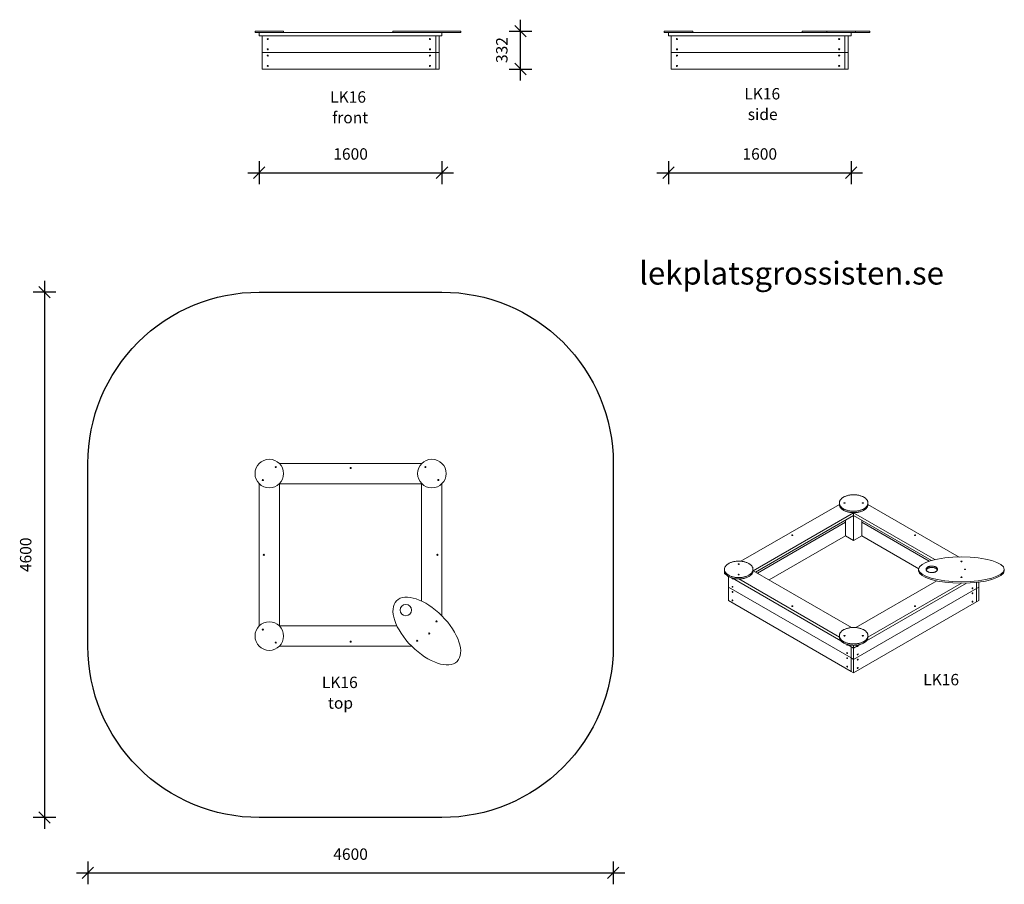
# Model space of a CAD drawing. Units: millimetres. Extents: x 7981 to 16601, y 5792 to 13362.
import ezdxf

# ---------------------------------------------------------------- set-up
doc = ezdxf.new("R2010")
doc.units = ezdxf.units.MM
doc.header["$PDSIZE"] = -1
doc.layers.get('0').update_dxf_attribs({"color": 1})
for name, color, linetype in [('AXONOMETRIC', 7, 'Continuous'), ('SAFETY_AREA', 3, 'Continuous'), ('TIPTAP', 6, 'Continuous'), ('TIPTAP_A1', 4, 'Continuous'), ('TIPTAP_A2', 4, 'Continuous'), ('TIPTAP_DIM', 9, 'Continuous'), ('TIPTAP_TXT', 4, 'Continuous')]:
    doc.layers.add(name, color=color, linetype=linetype)
doc.styles.get("Standard").update_dxf_attribs({"font": 'arial.ttf'})
doc.styles.add('style1', font='arial.ttf', dxfattribs={"height": 100})
doc.dimstyles.new('000000002E6C9198', dxfattribs={"dimscale": 100, "dimtxt": 1, "dimasz": 1, "dimexe": 1, "dimexo": 1, "dimgap": 1, "dimtad": 1, "dimdec": 0, "dimtxsty": 'Standard', "dimblk": 'OBLIQUE', "dimcen": 2.5, "dimdle": 1, "dimadec": 0, "dimazin": 0, "dimtfac": 1, "dimtdec": 0, "dimtmove": 0, "dimatfit": 3, "dimldrblk": 'OBLIQUE', "dimfxl": 0, "dimarcsym": 0})

# ---------------------------------------------------------------- blocks, each defined once
blk = doc.blocks.new('LK16_top')
at = {"layer": 'SAFETY_AREA', "linetype": 'Continuous'}
blk.add_lwpolyline([(2299.6, 800), (2299.6, -800, -0.414214), (799.6, -2300), (-800, -2300, -0.414214), (-2300, -800), (-2300, 800, -0.414214), (-800, 2300), (799.6, 2300, -0.414214)], format="xyb", close=True, dxfattribs=at)
at = {"layer": 'TIPTAP', "linetype": 'Continuous', "lineweight": 15}
for p, q in [((623.2, 800), (-623.2, 800)), ((-800, 623.2), (-800, -623.2)), ((-622, 622), (-623.2, 623.2)), ((-622, -622), (-622, 622)), ((-622, 622), (622, 622)), ((623.2, 623.2), (622, 622)), ((622, 622), (622, -405.8)), ((800, -534.8), (800, 623.2)), ((-622, -622), (-623.2, -623.2)), ((405.8, -622), (-622, -622)), ((687, -687), (690.2, -690.2)), ((-623.2, -800), (534.8, -800))]:
    blk.add_line(p, q, dxfattribs=at)
for centre, radius in [((-711.6, 711.6), 125), ((711.6, 711.6), 125), ((-655, 768.2), 4.7), ((-655, 768.2), 2.25), ((0, 760), 5.2), ((0, 760), 2.75), ((655, 768.2), 4.7), ((655, 768.2), 2.25), ((-768.2, 655), 4.7), ((-768.2, 655), 2.25), ((768.2, 655), 4.7), ((768.2, 655), 2.25), ((-760, 0), 5.2), ((-760, 0), 2.75), ((760, 0), 5.2), ((760, 0), 2.75), ((483.6, -483.6), 50), ((-711.6, -711.6), 125), ((752.3, -582.6), 4.7), ((752.3, -582.6), 2.25), ((-768.2, -655), 4.7), ((-768.2, -655), 2.25), ((688.6, -688.6), 4.7), ((688.6, -688.6), 2.25), ((-655, -768.2), 4.7), ((-655, -768.2), 2.25), ((0, -760), 5.2), ((0, -760), 2.75), ((582.6, -752.3), 4.7), ((582.6, -752.3), 2.25)]:
    blk.add_circle(centre, radius, dxfattribs=at)
blk.add_ellipse((667.4, -667.4), major_axis=(-265.2, 265.2), ratio=0.5, dxfattribs=at)
at = {"layer": 'TIPTAP_A1', "insert": (-331, -1067), "char_height": 100, "attachment_point": 1, "style": 'style1'}
blk.add_mtext_dynamic_manual_height_columns('{\\W2.61748; }LK16', width=512.804, gutter_width=500, heights=[0], dxfattribs=at)
at = {"layer": 'TIPTAP_A2', "insert": (-267.4, -1247.3), "char_height": 100, "attachment_point": 1, "style": 'style1'}
blk.add_mtext_dynamic_manual_height_columns('{\\W2.29258; }top', width=364.118, gutter_width=500, heights=[0], dxfattribs=at)
blk = doc.blocks.new('LK16_front')
at = {"layer": 'TIPTAP', "linetype": 'Continuous', "lineweight": 15}
for p, q in [((-821.6, 332), (-821.6, 320)), ((-821.6, 332), (-571.6, 332)), ((-821.6, 320), (-608.2, 320)), ((-785, 320), (-785, 290)), ((-785, 290), (815, 290)), ((-760, 290), (-760, 145)), ((-608.2, 320), (549.8, 320)), ((-571.6, 320), (-571.6, 332)), ((386, 332), (386, 320)), ((386, 332), (978.9, 332)), ((549.8, 320), (978.9, 320)), ((760, 290), (760, 145)), ((790, 290), (790, 145)), ((815, 320), (815, 290)), ((978.9, 320), (978.9, 332)), ((760, 145), (-760, 145)), ((-760, 145), (-760, 0)), ((760, 145), (790, 145)), ((760, 0), (760, 145)), ((790, 145), (790, 0)), ((760, 0), (-760, 0)), ((-740.8, 0), (-740.8, -2)), ((-738.3, -2), (-738.3, 0)), ((790, 0), (760, 0)), ((-742.1, -2), (-742.1, -2.6)), ((-737.1, -2), (-742.1, -2)), ((-737.1, -2.6), (-742.1, -2.6)), ((-737.1, -2.6), (-737.1, -2))]:
    blk.add_line(p, q, dxfattribs=at)
for centre, radius in [((-710, 262.5), 4.7), ((-710, 262.5), 2.25), ((710, 262.5), 4.7), ((710, 262.5), 2.25), ((-710, 172.5), 4.7), ((-710, 172.5), 2.25), ((710, 172.5), 4.7), ((710, 172.5), 2.25), ((-710, 117.5), 4.7), ((-710, 117.5), 2.25), ((710, 117.5), 4.7), ((710, 117.5), 2.25), ((-710, 27.5), 4.7), ((-710, 27.5), 2.25), ((710, 27.5), 4.7), ((710, 27.5), 2.25)]:
    blk.add_circle(centre, radius, dxfattribs=at)
at = {"layer": 'TIPTAP_A1', "insert": (-243.9, -194.7), "char_height": 100, "attachment_point": 1, "style": 'style1'}
blk.add_mtext_dynamic_manual_height_columns('{\\W2.61748; }LK16', width=512.804, gutter_width=500, heights=[0], dxfattribs=at)
at = {"layer": 'TIPTAP_A2', "insert": (-180.4, -375), "char_height": 100, "attachment_point": 1, "style": 'style1'}
blk.add_mtext_dynamic_manual_height_columns('{\\W1.11947; }front', width=364.118, gutter_width=500, heights=[0], dxfattribs=at)
blk = doc.blocks.new('LK16_side1')
at = {"layer": 'TIPTAP', "linetype": 'Continuous', "lineweight": 15}
for p, q in [((-821.6, 332), (-821.6, 320)), ((-821.6, 332), (-785, 332)), ((-821.6, 320), (-785, 320)), ((-785, 332), (-571.6, 332)), ((-785, 320), (-785, 290)), ((-785, 320), (-608.2, 320)), ((-785, 290), (815, 290)), ((-760, 290), (-760, 145)), ((-608.2, 320), (638.2, 320)), ((-571.6, 320), (-571.6, 332)), ((386, 332), (386, 320)), ((386, 332), (417.3, 332)), ((417.3, 332), (601.6, 332)), ((601.6, 332), (601.6, 320)), ((601.6, 332), (851.6, 332)), ((638.2, 320), (851.6, 320)), ((760, 290), (760, 145)), ((790, 290), (790, 145)), ((815, 320), (815, 290)), ((851.6, 320), (851.6, 332)), ((851.6, 332), (978.9, 332)), ((851.6, 320), (978.9, 320)), ((978.9, 320), (978.9, 332)), ((760, 145), (-760, 145)), ((-760, 145), (-760, 0)), ((790, 145), (760, 145)), ((760, 145), (760, 0)), ((790, 145), (790, 0)), ((760, 0), (-760, 0)), ((-742.4, 0), (-742.4, -2)), ((-739.9, -2), (-739.9, 0)), ((790, 0), (760, 0)), ((-743.6, -2), (-743.6, -2.6)), ((-738.6, -2), (-743.6, -2)), ((-738.6, -2.6), (-743.6, -2.6)), ((-738.6, -2.6), (-738.6, -2))]:
    blk.add_line(p, q, dxfattribs=at)
for centre, radius in [((-710, 262.5), 4.7), ((-710, 262.5), 2.25), ((710, 262.5), 4.7), ((710, 262.5), 2.25), ((-710, 172.5), 4.7), ((-710, 172.5), 2.25), ((710, 172.5), 4.7), ((710, 172.5), 2.25), ((-710, 117.5), 4.7), ((-710, 117.5), 2.25), ((710, 117.5), 4.7), ((710, 117.5), 2.25), ((-710, 27.5), 4.7), ((-710, 27.5), 2.25), ((710, 27.5), 4.7), ((710, 27.5), 2.25)]:
    blk.add_circle(centre, radius, dxfattribs=at)
at = {"layer": 'TIPTAP_A1', "insert": (-200.3, -166.4), "char_height": 100, "attachment_point": 1, "style": 'style1'}
blk.add_mtext_dynamic_manual_height_columns('{\\W2.61748; }LK16', width=512.804, gutter_width=500, heights=[0], dxfattribs=at)
at = {"layer": 'TIPTAP_A2', "insert": (-136.7, -346.7), "char_height": 100, "attachment_point": 1, "style": 'style1'}
blk.add_mtext_dynamic_manual_height_columns('{\\W1.5193; }side', width=364.118, gutter_width=500, heights=[0], dxfattribs=at)
blk = doc.blocks.new('LK16_axonometric')
at = {"layer": 'AXONOMETRIC', "linetype": 'Continuous', "lineweight": 15}
for p, q in [((-125, 1475), (-986.7, 977.5)), ((-125, 1487.2), (-125, 1475)), ((125, 1475), (125, 1487.2)), ((922.9, 1014.3), (125, 1475)), ((-879.6, 894), (0, 1401.8)), ((0, 1402.8), (0, 1401.8)), ((0, 1401.8), (711.3, 991.2)), ((0, 1401.8), (0, 1377.3)), ((-858.4, 881.8), (0, 1377.3)), ((-842.9, 872.8), (-70.7, 1318.5)), ((-70.7, 1336.5), (-70.7, 1200.1)), ((0, 1377.3), (0, 1159.3)), ((0, 1377.3), (681.9, 983.7)), ((70.7, 1336.5), (70.7, 1200.1)), ((70.7, 1318.5), (661.5, 977.5)), ((-740.3, 813.6), (-70.7, 1200.1)), ((-70.7, 1200.1), (0, 1159.3)), ((0, 1159.3), (70.7, 1200.1)), ((70.7, 1200.1), (569.4, 912.2)), ((-1008.6, 950.4), (-1008.5, 950)), ((-1131.4, 906.3), (-1131.4, 894)), ((-1131.4, 894), (-1131.4, 869.5)), ((-1131.4, 869.5), (-1118.4, 862)), ((-881.4, 894), (-881.4, 906.3)), ((-879.6, 894), (-881.4, 894)), ((-18.2, 396.7), (-879.6, 894)), ((568.9, 906.3), (568.9, 894)), ((1318.9, 894), (1318.9, 906.3)), ((-1096, 843.7), (-1096, 751.1)), ((-1061.7, 829.3), (-112.1, 281.1)), ((-1008.6, 858.1), (-1008.5, 857.7)), ((-1006.4, 821.8), (-125, 313)), ((726.8, 805.8), (18.2, 396.7)), ((112.1, 281.1), (987.6, 786.5)), ((125, 313), (943.9, 785.8)), ((1074.8, 792.6), (1074.8, 738.9)), ((1096, 795.1), (1096, 751.1)), ((-21.2, 130.6), (-1096, 751.1)), ((-1096, 751.1), (-1096, 632.7)), ((1074.8, 738.9), (0, 118.4)), ((1074.8, 738.9), (1096, 751.1)), ((1074.8, 620.5), (1074.8, 738.9)), ((1096, 751.1), (1096, 632.7)), ((-21.2, 12.2), (-1096, 632.7)), ((1074.8, 620.5), (0, 0)), ((1096, 632.7), (1074.8, 620.5)), ((-125, 325.3), (-125, 313)), ((125, 313), (125, 325.3)), ((-55.4, 248.3), (0, 216.4)), ((-21.2, 228.6), (-21.2, 130.6)), ((0, 216.4), (55.4, 248.3)), ((0, 240.9), (0, 216.4)), ((0, 216.4), (0, 118.4)), ((0, 118.4), (-21.2, 130.6)), ((-21.2, 130.6), (-21.2, 12.2)), ((0, 118.4), (0, 0)), ((0, 0), (-21.2, 12.2))]:
    blk.add_line(p, q, dxfattribs=at)
at = {"layer": 'AXONOMETRIC', "linetype": 'Continuous', "lineweight": 15, "flags": 128}
for points in [[(0, 1559.4), (-6.7, 1559.3), (-13.3, 1559), (-19.9, 1558.5), (-26.4, 1557.8), (-32.9, 1556.8), (-39.3, 1555.7), (-45.5, 1554.4), (-51.7, 1552.9), (-57.6, 1551.3), (-63.5, 1549.4), (-69.1, 1547.4), (-74.5, 1545.1), (-79.8, 1542.8), (-84.8, 1540.2), (-89.6, 1537.6), (-94.1, 1534.7), (-98.3, 1531.8), (-102.3, 1528.7), (-106, 1525.5), (-109.3, 1522.2), (-112.4, 1518.8), (-115.2, 1515.3), (-117.6, 1511.7), (-119.7, 1508.1), (-121.4, 1504.3), (-122.8, 1500.6), (-123.9, 1496.8), (-124.6, 1493), (-125, 1489.1), (-125, 1485.3), (-124.6, 1481.5), (-123.9, 1477.6), (-122.8, 1473.9), (-121.4, 1470.1), (-119.7, 1466.4), (-117.6, 1462.7), (-115.2, 1459.2), (-112.4, 1455.7), (-109.3, 1452.3), (-106, 1448.9), (-102.3, 1445.7), (-98.3, 1442.7), (-94.1, 1439.7), (-89.6, 1436.9), (-84.8, 1434.2), (-79.8, 1431.7), (-74.5, 1429.3), (-69.1, 1427.1), (-63.5, 1425.1), (-57.6, 1423.2), (-51.7, 1421.5), (-45.5, 1420), (-39.3, 1418.7), (-32.9, 1417.6), (-26.4, 1416.7), (-19.9, 1416), (-13.3, 1415.5), (-6.7, 1415.2), (0, 1415.1), (6.7, 1415.2), (13.3, 1415.5), (19.9, 1416), (26.4, 1416.7), (32.9, 1417.6), (39.3, 1418.7), (45.5, 1420), (51.7, 1421.5), (57.6, 1423.2), (63.5, 1425.1), (69.1, 1427.1), (74.5, 1429.3), (79.8, 1431.7), (84.8, 1434.2), (89.6, 1436.9), (94.1, 1439.7), (98.3, 1442.7), (102.3, 1445.7), (106, 1448.9), (109.3, 1452.3), (112.4, 1455.7), (115.2, 1459.2), (117.6, 1462.7), (119.7, 1466.4), (121.4, 1470.1), (122.8, 1473.9), (123.9, 1477.6), (124.6, 1481.5), (125, 1485.3), (125, 1489.1), (124.6, 1493), (123.9, 1496.8), (122.8, 1500.6), (121.4, 1504.3), (119.7, 1508.1), (117.6, 1511.7), (115.2, 1515.3), (112.4, 1518.8), (109.3, 1522.2), (106, 1525.5), (102.3, 1528.7), (98.3, 1531.8), (94.1, 1534.7), (89.6, 1537.6), (84.8, 1540.2), (79.8, 1542.8), (74.5, 1545.1), (69.1, 1547.4), (63.5, 1549.4), (57.6, 1551.3), (51.7, 1552.9), (45.5, 1554.4), (39.3, 1555.7), (32.9, 1556.8), (26.4, 1557.8), (19.9, 1558.5), (13.3, 1559), (6.7, 1559.3), (0, 1559.4)], [(-125, 1475), (-125, 1473.1), (-124.6, 1469.2), (-123.9, 1465.4), (-122.8, 1461.6), (-121.4, 1457.8), (-119.7, 1454.1), (-117.6, 1450.5), (-115.2, 1446.9), (-112.4, 1443.4), (-109.3, 1440), (-106, 1436.7), (-102.3, 1433.5), (-98.3, 1430.4), (-94.1, 1427.5), (-89.6, 1424.6), (-84.8, 1422), (-79.8, 1419.4), (-74.5, 1417.1), (-69.1, 1414.8), (-63.5, 1412.8), (-57.6, 1410.9), (-51.7, 1409.3), (-45.5, 1407.8), (-39.3, 1406.5), (-32.9, 1405.4), (-26.4, 1404.4), (-19.9, 1403.7), (-13.3, 1403.2), (-6.7, 1402.9), (0, 1402.8), (6.7, 1402.9), (13.3, 1403.2), (19.9, 1403.7), (26.4, 1404.4), (32.9, 1405.4), (39.3, 1406.5), (45.5, 1407.8), (51.7, 1409.3), (57.6, 1410.9), (63.5, 1412.8), (69.1, 1414.8), (74.5, 1417.1), (79.8, 1419.4), (84.8, 1422), (89.6, 1424.6), (94.1, 1427.5), (98.3, 1430.4), (102.3, 1433.5), (106, 1436.7), (109.3, 1440), (112.4, 1443.4), (115.2, 1446.9), (117.6, 1450.5), (119.7, 1454.1), (121.4, 1457.8), (122.8, 1461.6), (123.9, 1465.4), (124.6, 1469.2), (125, 1473.1), (125, 1475)], [(-80, 1489.9), (-81.3, 1489.8), (-82.5, 1489.5), (-83.6, 1489), (-84.3, 1488.4), (-84.7, 1487.6), (-84.7, 1486.8), (-84.3, 1486.1), (-83.6, 1485.4), (-82.5, 1484.9), (-81.3, 1484.6), (-80, 1484.5), (-78.7, 1484.6), (-77.5, 1484.9), (-76.4, 1485.4), (-75.7, 1486.1), (-75.3, 1486.8), (-75.3, 1487.6), (-75.7, 1488.4), (-76.4, 1489), (-77.5, 1489.5), (-78.7, 1489.8), (-80, 1489.9)], [(-80, 1486.5), (-80.9, 1486.4), (-81.6, 1486.1), (-82.1, 1485.7), (-82.2, 1485.2), (-82.1, 1484.8)], [(-77.9, 1484.8), (-77.7, 1485.2), (-77.9, 1485.7), (-78.4, 1486.1), (-79.1, 1486.4), (-80, 1486.5)], [(80, 1489.9), (78.7, 1489.8), (77.5, 1489.5), (76.4, 1489), (75.7, 1488.4), (75.3, 1487.6), (75.3, 1486.8), (75.7, 1486.1), (76.4, 1485.4), (77.5, 1484.9), (78.7, 1484.6), (80, 1484.5), (81.3, 1484.6), (82.5, 1484.9), (83.6, 1485.4), (84.3, 1486.1), (84.7, 1486.8), (84.7, 1487.6), (84.3, 1488.4), (83.6, 1489), (82.5, 1489.5), (81.3, 1489.8), (80, 1489.9)], [(80, 1486.5), (79.1, 1486.4), (78.4, 1486.1), (77.9, 1485.7), (77.8, 1485.2), (77.9, 1484.8)], [(82.1, 1484.8), (82.3, 1485.2), (82.1, 1485.7), (81.6, 1486.1), (80.9, 1486.4), (80, 1486.5)], [(-533.7, 1202.1), (-532.9, 1202.7), (-532.4, 1203.5), (-532.2, 1204.2), (-532.4, 1205), (-532.9, 1205.7), (-533.7, 1206.4), (-534.8, 1206.8), (-536.1, 1207.1), (-537.4, 1207.2), (-538.7, 1207.1), (-540, 1206.8), (-541.1, 1206.4), (-541.9, 1205.7), (-542.4, 1205), (-542.6, 1204.2), (-542.4, 1203.5), (-541.9, 1202.7), (-541.1, 1202.1), (-540, 1201.6), (-538.7, 1201.3), (-537.4, 1201.2), (-536.1, 1201.3), (-534.8, 1201.6), (-533.7, 1202.1)], [(533.7, 1202.1), (534.8, 1201.6), (536.1, 1201.3), (537.4, 1201.2), (538.7, 1201.3), (540, 1201.6), (541.1, 1202.1), (541.9, 1202.7), (542.4, 1203.5), (542.6, 1204.2), (542.4, 1205), (541.9, 1205.7), (541.1, 1206.4), (540, 1206.8), (538.7, 1207.1), (537.4, 1207.2), (536.1, 1207.1), (534.8, 1206.8), (533.7, 1206.4), (532.9, 1205.7), (532.4, 1205), (532.2, 1204.2), (532.4, 1203.5), (532.9, 1202.7), (533.7, 1202.1)], [(-534.9, 1201.6), (-534.7, 1202.2), (-534.8, 1202.7), (-535.3, 1203.3), (-536.1, 1203.6), (-537, 1203.8), (-538, 1203.8), (-539, 1203.6), (-539.7, 1203.1), (-540.1, 1202.6), (-540.1, 1202), (-539.9, 1201.6)], [(539.9, 1201.6), (540.1, 1202), (540.1, 1202.6), (539.7, 1203.1), (539, 1203.6), (538, 1203.8), (537, 1203.8), (536.1, 1203.6), (535.3, 1203.3), (534.8, 1202.7), (534.7, 1202.2), (534.9, 1201.6)], [(-1131.4, 906.3), (-1131.2, 902.4), (-1130.7, 898.6), (-1129.8, 894.8), (-1128.5, 891), (-1127, 887.3), (-1125, 883.6), (-1122.8, 880), (-1120.2, 876.4), (-1117.3, 873), (-1114.1, 869.6), (-1110.5, 866.4), (-1106.7, 863.2), (-1102.6, 860.2), (-1098.2, 857.3), (-1093.6, 854.6), (-1088.7, 852), (-1083.6, 849.5), (-1078.2, 847.2), (-1072.7, 845.1), (-1066.9, 843.1), (-1061, 841.4), (-1055, 839.8), (-1048.8, 838.4), (-1042.5, 837.2), (-1036, 836.2), (-1029.5, 835.3), (-1023, 834.7), (-1016.3, 834.3), (-1009.7, 834.1), (-1003, 834.1), (-996.4, 834.3), (-989.8, 834.7), (-983.2, 835.3), (-976.7, 836.2), (-970.3, 837.2), (-964, 838.4), (-957.8, 839.8), (-951.7, 841.4), (-945.8, 843.1), (-940.1, 845.1), (-934.5, 847.2), (-929.2, 849.5), (-924.1, 852), (-919.2, 854.6), (-914.5, 857.3), (-910.1, 860.2), (-906, 863.2), (-902.2, 866.4), (-898.7, 869.6), (-895.5, 873), (-892.5, 876.4), (-890, 880), (-887.7, 883.6), (-885.8, 887.3), (-884.2, 891), (-883, 894.8), (-882.1, 898.6), (-881.5, 902.4), (-881.4, 906.3), (-881.5, 910.1), (-882.1, 913.9), (-883, 917.7), (-884.2, 921.5), (-885.8, 925.2), (-887.7, 928.9), (-890, 932.5), (-892.5, 936.1), (-895.5, 939.5), (-898.7, 942.9), (-902.2, 946.1), (-906, 949.3), (-910.1, 952.3), (-914.5, 955.2), (-919.2, 958), (-924.1, 960.6), (-929.2, 963), (-934.5, 965.3), (-940.1, 967.4), (-945.8, 969.4), (-951.7, 971.2), (-957.8, 972.7), (-964, 974.1), (-970.3, 975.3), (-976.7, 976.4), (-983.2, 977.2), (-989.8, 977.8), (-996.4, 978.2), (-1003, 978.4), (-1009.7, 978.4), (-1016.3, 978.2), (-1023, 977.8), (-1029.5, 977.2), (-1036, 976.4), (-1042.5, 975.3), (-1048.8, 974.1), (-1055, 972.7), (-1061, 971.2), (-1066.9, 969.4), (-1072.7, 967.4), (-1078.2, 965.3), (-1083.6, 963), (-1088.7, 960.6), (-1093.6, 958), (-1098.2, 955.2), (-1102.6, 952.3), (-1106.7, 949.3), (-1110.5, 946.1), (-1114.1, 942.9), (-1117.3, 939.5), (-1120.2, 936.1), (-1122.8, 932.5), (-1125, 928.9), (-1127, 925.2), (-1128.5, 921.5), (-1129.8, 917.7), (-1130.7, 913.9), (-1131.2, 910.1), (-1131.4, 906.3)], [(-1011.1, 952.4), (-1010.9, 951.7), (-1010.3, 951), (-1009.4, 950.4), (-1008.3, 950), (-1007, 949.8), (-1005.7, 949.8), (-1004.4, 950), (-1003.3, 950.4), (-1002.4, 951), (-1001.9, 951.7), (-1001.7, 952.4), (-1001.9, 953.2), (-1002.4, 953.9), (-1003.3, 954.5), (-1004.4, 954.9), (-1005.7, 955.1), (-1007, 955.1), (-1008.3, 954.9), (-1009.4, 954.5), (-1010.3, 953.9), (-1010.9, 953.2), (-1011.1, 952.4)], [(-1004.2, 950), (-1004.1, 950.4), (-1004.3, 950.9), (-1004.8, 951.4), (-1005.5, 951.6), (-1006.4, 951.7), (-1007.2, 951.6), (-1008, 951.4), (-1008.4, 950.9), (-1008.6, 950.4), (-1008.6, 950.4)], [(943.9, 978.2), (942.5, 978.1), (941.3, 977.8), (940.3, 977.3), (939.6, 976.7), (939.2, 975.9), (939.2, 975.1), (939.6, 974.4), (940.3, 973.8), (941.3, 973.2), (942.5, 972.9), (943.9, 972.8), (945.2, 972.9), (946.4, 973.2), (947.4, 973.8), (948.1, 974.4), (948.5, 975.1), (948.5, 975.9), (948.1, 976.7), (947.4, 977.3), (946.4, 977.8), (945.2, 978.1), (943.9, 978.2)], [(943.9, 974.8), (943, 974.7), (942.3, 974.4), (941.8, 974), (941.6, 973.5), (941.7, 973.1)], [(946, 973.1), (946.1, 973.5), (945.9, 974), (945.5, 974.4), (944.7, 974.7), (943.9, 974.8)], [(-1131.4, 894), (-1131.2, 890.2), (-1130.7, 886.3), (-1129.8, 882.5), (-1128.5, 878.8), (-1127, 875), (-1125, 871.3), (-1122.8, 867.7), (-1120.2, 864.2), (-1117.3, 860.7), (-1114.1, 857.4), (-1110.5, 854.1), (-1106.7, 851), (-1102.6, 848), (-1098.2, 845.1), (-1093.6, 842.3), (-1088.7, 839.7), (-1083.6, 837.3), (-1078.2, 835), (-1072.7, 832.8), (-1066.9, 830.9), (-1061, 829.1), (-1055, 827.5), (-1048.8, 826.1), (-1042.5, 824.9), (-1036, 823.9), (-1029.5, 823.1), (-1023, 822.5), (-1016.3, 822.1), (-1009.7, 821.9), (-1003, 821.9), (-996.4, 822.1), (-989.8, 822.5), (-983.2, 823.1), (-976.7, 823.9), (-970.3, 824.9), (-964, 826.1), (-957.8, 827.5), (-951.7, 829.1), (-945.8, 830.9), (-940.1, 832.8), (-934.5, 835), (-929.2, 837.3), (-924.1, 839.7), (-919.2, 842.3), (-914.5, 845.1), (-910.1, 848), (-906, 851), (-902.2, 854.1), (-898.7, 857.4), (-895.5, 860.7), (-892.5, 864.2), (-890, 867.7), (-887.7, 871.3), (-885.8, 875), (-884.2, 878.8), (-883, 882.5), (-882.1, 886.3), (-881.5, 890.2), (-881.4, 894)], [(-1011.1, 860.1), (-1010.9, 859.3), (-1010.3, 858.6), (-1009.4, 858), (-1008.3, 857.6), (-1007, 857.4), (-1005.7, 857.4), (-1004.4, 857.6), (-1003.3, 858), (-1002.4, 858.6), (-1001.9, 859.3), (-1001.7, 860.1), (-1001.9, 860.8), (-1002.4, 861.5), (-1003.3, 862.1), (-1004.4, 862.5), (-1005.7, 862.8), (-1007, 862.8), (-1008.3, 862.5), (-1009.4, 862.1), (-1010.3, 861.5), (-1010.9, 860.8), (-1011.1, 860.1)], [(683.9, 935.1), (679.7, 935), (675.5, 934.7), (671.4, 934.2), (667.4, 933.5), (663.5, 932.6), (659.8, 931.6), (656.2, 930.3), (652.8, 928.9), (649.6, 927.3), (646.7, 925.6), (644, 923.7), (641.7, 921.7), (639.6, 919.6), (637.8, 917.4), (636.3, 915.2), (635.2, 912.8), (634.4, 910.5), (634, 908.1), (633.9, 905.7), (634.1, 903.2), (634.8, 900.8), (635.7, 898.5), (637, 896.2), (638.6, 894), (640.6, 891.8), (642.8, 889.8), (645.3, 887.9), (648.1, 886.1), (651.2, 884.4), (654.5, 882.9), (658, 881.6), (661.6, 880.4), (665.5, 879.4), (669.4, 878.6), (673.5, 878), (677.6, 877.6), (681.8, 877.4), (686, 877.4), (690.1, 877.6), (694.3, 878), (698.3, 878.6), (702.3, 879.4), (706.1, 880.4), (709.8, 881.6), (713.3, 882.9), (716.5, 884.4), (719.6, 886.1), (722.4, 887.9), (724.9, 889.8), (727.2, 891.8), (729.1, 894), (730.7, 896.2), (732, 898.5), (733, 900.8), (733.6, 903.2), (733.9, 905.7), (733.8, 908.1), (733.3, 910.5), (732.5, 912.8), (731.4, 915.2), (730, 917.4), (728.2, 919.6), (726.1, 921.7), (723.7, 923.7), (721, 925.6), (718.1, 927.3), (714.9, 928.9), (711.5, 930.3), (708, 931.6), (704.2, 932.6), (700.3, 933.5), (696.3, 934.2), (692.2, 934.7), (688.1, 935), (683.9, 935.1)], [(683.9, 922.9), (679.7, 922.8), (675.5, 922.5), (671.4, 922), (667.4, 921.3), (663.5, 920.4), (659.8, 919.3), (656.2, 918.1), (652.8, 916.6), (649.6, 915.1), (646.7, 913.3), (644, 911.5), (641.7, 909.5), (639.6, 907.4), (637.8, 905.2), (636.3, 902.9), (635.2, 900.6), (635, 900.1)], [(732.7, 900.1), (732.5, 900.6), (731.4, 902.9), (730, 905.2), (728.2, 907.4), (726.1, 909.5), (723.7, 911.5), (721, 913.3), (718.1, 915.1), (714.9, 916.6), (711.5, 918.1), (708, 919.3), (704.2, 920.4), (700.3, 921.3), (696.3, 922), (692.2, 922.5), (688.1, 922.8), (683.9, 922.9)], [(973.9, 909), (972.5, 908.9), (971.3, 908.5), (970.3, 908), (969.6, 907.4), (969.2, 906.6), (969.2, 905.9), (969.6, 905.1), (970.3, 904.5), (971.3, 904), (972.5, 903.7), (973.9, 903.5), (975.2, 903.7), (976.4, 904), (977.4, 904.5), (978.1, 905.1), (978.5, 905.9), (978.5, 906.6), (978.1, 907.4), (977.4, 908), (976.4, 908.5), (975.2, 908.9), (973.9, 909)], [(973.9, 905.6), (973, 905.5), (972.3, 905.2), (971.8, 904.8), (971.6, 904.3), (971.7, 903.8)], [(976, 903.8), (976.1, 904.3), (975.9, 904.8), (975.5, 905.2), (974.7, 905.5), (973.9, 905.6)], [(-1060.7, 822.8), (-1059.7, 822.4), (-1058.9, 822.4), (-1058.1, 822.7), (-1057.6, 823.3), (-1057.4, 824.2), (-1057.4, 825.3), (-1057.6, 826.5), (-1057.8, 827.1)], [(-1058.9, 825.8), (-1058.3, 825.6), (-1057.8, 825.7), (-1057.5, 826)], [(-1004.2, 857.7), (-1004.1, 858.1), (-1004.3, 858.6), (-1004.8, 859), (-1005.5, 859.3), (-1006.4, 859.4), (-1007.2, 859.3), (-1008, 859), (-1008.4, 858.6), (-1008.6, 858.1), (-1008.6, 858.1)], [(943.9, 839.7), (942.5, 839.6), (941.3, 839.3), (940.3, 838.8), (939.6, 838.1), (939.2, 837.4), (939.2, 836.6), (939.6, 835.9), (940.3, 835.2), (941.3, 834.7), (942.5, 834.4), (943.9, 834.3), (945.2, 834.4), (946.4, 834.7), (947.4, 835.2), (948.1, 835.9), (948.5, 836.6), (948.5, 837.4), (948.1, 838.1), (947.4, 838.8), (946.4, 839.3), (945.2, 839.6), (943.9, 839.7)], [(943.9, 836.3), (943, 836.2), (942.3, 835.9), (941.8, 835.5), (941.6, 835), (941.7, 834.6)], [(946, 834.6), (946.1, 835), (945.9, 835.5), (945.5, 835.9), (944.7, 836.2), (943.9, 836.3)], [(-1060.7, 749.3), (-1059.7, 748.9), (-1058.9, 748.9), (-1058.1, 749.2), (-1057.6, 749.8), (-1057.4, 750.7), (-1057.4, 751.8), (-1057.6, 753), (-1058.1, 754.2), (-1058.9, 755.4), (-1059.7, 756.3), (-1060.7, 757), (-1061.6, 757.4), (-1062.5, 757.4), (-1063.2, 757.1), (-1063.7, 756.5), (-1063.9, 755.6), (-1063.9, 754.5), (-1063.7, 753.3), (-1063.2, 752.1), (-1062.5, 751), (-1061.6, 750), (-1060.7, 749.3)], [(-1060.7, 704.4), (-1059.7, 704), (-1058.9, 704), (-1058.1, 704.3), (-1057.6, 704.9), (-1057.4, 705.8), (-1057.4, 706.9), (-1057.6, 708.1), (-1058.1, 709.3), (-1058.9, 710.4), (-1059.7, 711.4), (-1060.7, 712.1), (-1061.6, 712.5), (-1062.5, 712.5), (-1063.2, 712.2), (-1063.7, 711.6), (-1063.9, 710.7), (-1063.9, 709.6), (-1063.7, 708.4), (-1063.2, 707.2), (-1062.5, 706.1), (-1061.6, 705.1), (-1060.7, 704.4)], [(-1059.6, 756.2), (-1060.1, 756.1), (-1060.4, 755.7), (-1060.5, 755.1), (-1060.4, 754.3), (-1060.1, 753.5), (-1059.5, 752.8), (-1058.9, 752.3)], [(-1059.6, 711.3), (-1060.1, 711.2), (-1060.4, 710.8), (-1060.5, 710.2), (-1060.4, 709.4), (-1060.1, 708.6), (-1059.5, 707.9), (-1058.9, 707.4)], [(-1058.9, 752.3), (-1058.3, 752.1), (-1057.8, 752.2), (-1057.5, 752.5)], [(-1058.9, 707.4), (-1058.3, 707.2), (-1057.8, 707.3), (-1057.5, 707.6)], [(1039.4, 737.1), (1040.4, 737.8), (1041.2, 738.7), (1042, 739.9), (1042.5, 741.1), (1042.7, 742.3), (1042.7, 743.4), (1042.5, 744.3), (1042, 744.9), (1041.2, 745.2), (1040.4, 745.1), (1039.4, 744.8), (1038.5, 744.1), (1037.7, 743.1), (1036.9, 742), (1036.4, 740.8), (1036.2, 739.6), (1036.2, 738.5), (1036.4, 737.6), (1036.9, 737), (1037.7, 736.6), (1038.5, 736.7), (1039.4, 737.1)], [(1039.4, 692.2), (1040.4, 692.9), (1041.2, 693.8), (1042, 694.9), (1042.5, 696.2), (1042.7, 697.4), (1042.7, 698.4), (1042.5, 699.3), (1042, 700), (1041.2, 700.3), (1040.4, 700.2), (1039.4, 699.8), (1038.5, 699.1), (1037.7, 698.2), (1036.9, 697.1), (1036.4, 695.9), (1036.2, 694.7), (1036.2, 693.6), (1036.4, 692.7), (1036.9, 692), (1037.7, 691.7), (1038.5, 691.8), (1039.4, 692.2)], [(1036.3, 740.3), (1036.6, 740), (1037.1, 739.9), (1037.7, 740.1)], [(1036.3, 695.4), (1036.6, 695.1), (1037.1, 695), (1037.7, 695.2)], [(1037.7, 740.1), (1038.3, 740.6), (1038.8, 741.3), (1039.2, 742.1), (1039.3, 742.8), (1039.2, 743.5), (1038.8, 743.9), (1038.4, 744)], [(1037.7, 695.2), (1038.3, 695.7), (1038.8, 696.4), (1039.2, 697.1), (1039.3, 697.9), (1039.2, 698.6), (1038.8, 699), (1038.4, 699.1)], [(-1060.7, 630.9), (-1059.7, 630.5), (-1058.9, 630.5), (-1058.1, 630.8), (-1057.6, 631.4), (-1057.4, 632.3), (-1057.4, 633.4), (-1057.6, 634.6), (-1058.1, 635.8), (-1058.9, 637), (-1059.7, 637.9), (-1060.7, 638.6), (-1061.6, 639), (-1062.5, 639), (-1063.2, 638.7), (-1063.7, 638.1), (-1063.9, 637.2), (-1063.9, 636.1), (-1063.7, 634.9), (-1063.2, 633.7), (-1062.5, 632.6), (-1061.6, 631.6), (-1060.7, 630.9)], [(-1059.6, 637.8), (-1060.1, 637.7), (-1060.4, 637.3), (-1060.5, 636.7), (-1060.4, 635.9), (-1060.1, 635.1), (-1059.5, 634.4), (-1058.9, 633.9)], [(-1058.9, 633.9), (-1058.3, 633.7), (-1057.8, 633.8), (-1057.5, 634.1)], [(1039.4, 618.7), (1040.4, 619.4), (1041.2, 620.3), (1042, 621.5), (1042.5, 622.7), (1042.7, 623.9), (1042.7, 625), (1042.5, 625.9), (1042, 626.5), (1041.2, 626.8), (1040.4, 626.7), (1039.4, 626.4), (1038.5, 625.7), (1037.7, 624.7), (1036.9, 623.6), (1036.4, 622.4), (1036.2, 621.2), (1036.2, 620.1), (1036.4, 619.2), (1036.9, 618.6), (1037.7, 618.2), (1038.5, 618.3), (1039.4, 618.7)], [(1036.3, 621.9), (1036.6, 621.6), (1037.1, 621.5), (1037.7, 621.7)], [(1037.7, 621.7), (1038.3, 622.2), (1038.8, 622.9), (1039.2, 623.7), (1039.3, 624.4), (1039.2, 625.1), (1038.8, 625.5), (1038.4, 625.6)], [(-533.7, 585.9), (-534.8, 586.4), (-536.1, 586.7), (-537.4, 586.8), (-538.7, 586.7), (-540, 586.4), (-541.1, 585.9), (-541.9, 585.3), (-542.4, 584.6), (-542.6, 583.8), (-542.4, 583), (-541.9, 582.3), (-541.1, 581.7), (-540, 581.2), (-538.7, 580.9), (-537.4, 580.8), (-536.1, 580.9), (-534.8, 581.2), (-533.7, 581.7), (-532.9, 582.3), (-532.4, 583), (-532.2, 583.8), (-532.4, 584.6), (-532.9, 585.3), (-533.7, 585.9)], [(-535.5, 582.9), (-536.3, 583.2), (-537.3, 583.4), (-538.3, 583.3), (-539.2, 583), (-539.8, 582.5), (-540.1, 582), (-540.1, 581.4), (-539.9, 581.2)], [(-534.9, 581.2), (-534.8, 581.3), (-534.7, 581.8), (-534.9, 582.4), (-535.5, 582.9)], [(533.7, 585.9), (532.9, 585.3), (532.4, 584.6), (532.2, 583.8), (532.4, 583), (532.9, 582.3), (533.7, 581.7), (534.8, 581.2), (536.1, 580.9), (537.4, 580.8), (538.7, 580.9), (540, 581.2), (541.1, 581.7), (541.9, 582.3), (542.4, 583), (542.6, 583.8), (542.4, 584.6), (541.9, 585.3), (541.1, 585.9), (540, 586.4), (538.7, 586.7), (537.4, 586.8), (536.1, 586.7), (534.8, 586.4), (533.7, 585.9)], [(535.5, 582.9), (534.9, 582.4), (534.7, 581.8), (534.8, 581.3), (534.9, 581.2)], [(539.9, 581.2), (540.1, 581.4), (540.1, 582), (539.8, 582.5), (539.2, 583), (538.3, 583.3), (537.3, 583.4), (536.3, 583.2), (535.5, 582.9)], [(0, 397.5), (-6.7, 397.4), (-13.3, 397), (-19.9, 396.5), (-26.4, 395.8), (-32.9, 394.9), (-39.3, 393.8), (-45.5, 392.5), (-51.7, 391), (-57.6, 389.3), (-63.5, 387.5), (-69.1, 385.4), (-74.5, 383.2), (-79.8, 380.8), (-84.8, 378.3), (-89.6, 375.6), (-94.1, 372.8), (-98.3, 369.9), (-102.3, 366.8), (-106, 363.6), (-109.3, 360.3), (-112.4, 356.8), (-115.2, 353.3), (-117.6, 349.8), (-119.7, 346.1), (-121.4, 342.4), (-122.8, 338.7), (-123.9, 334.9), (-124.6, 331), (-125, 327.2), (-125, 323.4), (-124.6, 319.5), (-123.9, 315.7), (-122.8, 311.9), (-121.4, 308.2), (-119.7, 304.5), (-117.6, 300.8), (-115.2, 297.2), (-112.4, 293.7), (-109.3, 290.3), (-106, 287), (-102.3, 283.8), (-98.3, 280.7), (-94.1, 277.8), (-89.6, 275), (-84.8, 272.3), (-79.8, 269.7), (-74.5, 267.4), (-69.1, 265.2), (-63.5, 263.1), (-57.6, 261.3), (-51.7, 259.6), (-45.5, 258.1), (-39.3, 256.8), (-32.9, 255.7), (-26.4, 254.8), (-19.9, 254), (-13.3, 253.5), (-6.7, 253.2), (0, 253.1), (6.7, 253.2), (13.3, 253.5), (19.9, 254), (26.4, 254.8), (32.9, 255.7), (39.3, 256.8), (45.5, 258.1), (51.7, 259.6), (57.6, 261.3), (63.5, 263.1), (69.1, 265.2), (74.5, 267.4), (79.8, 269.7), (84.8, 272.3), (89.6, 275), (94.1, 277.8), (98.3, 280.7), (102.3, 283.8), (106, 287), (109.3, 290.3), (112.4, 293.7), (115.2, 297.2), (117.6, 300.8), (119.7, 304.5), (121.4, 308.2), (122.8, 311.9), (123.9, 315.7), (124.6, 319.5), (125, 323.4), (125, 327.2), (124.6, 331), (123.9, 334.9), (122.8, 338.7), (121.4, 342.4), (119.7, 346.1), (117.6, 349.8), (115.2, 353.3), (112.4, 356.8), (109.3, 360.3), (106, 363.6), (102.3, 366.8), (98.3, 369.9), (94.1, 372.8), (89.6, 375.6), (84.8, 378.3), (79.8, 380.8), (74.5, 383.2), (69.1, 385.4), (63.5, 387.5), (57.6, 389.3), (51.7, 391), (45.5, 392.5), (39.3, 393.8), (32.9, 394.9), (26.4, 395.8), (19.9, 396.5), (13.3, 397), (6.7, 397.4), (0, 397.5)], [(-125, 313), (-125, 311.1), (-124.6, 307.3), (-123.9, 303.5), (-122.8, 299.7), (-121.4, 295.9), (-119.7, 292.2), (-117.6, 288.6), (-115.2, 285), (-112.4, 281.5), (-109.3, 278.1), (-106, 274.8), (-102.3, 271.6), (-98.3, 268.5), (-94.1, 265.5), (-89.6, 262.7), (-84.8, 260), (-79.8, 257.5), (-74.5, 255.1), (-69.1, 252.9), (-63.5, 250.9), (-57.6, 249), (-51.7, 247.3), (-45.5, 245.8), (-39.3, 244.5), (-32.9, 243.4), (-26.4, 242.5), (-19.9, 241.8), (-13.3, 241.3), (-6.7, 241), (0, 240.9), (6.7, 241), (13.3, 241.3), (19.9, 241.8), (26.4, 242.5), (32.9, 243.4), (39.3, 244.5), (45.5, 245.8), (51.7, 247.3), (57.6, 249), (63.5, 250.9), (69.1, 252.9), (74.5, 255.1), (79.8, 257.5), (84.8, 260), (89.6, 262.7), (94.1, 265.5), (98.3, 268.5), (102.3, 271.6), (106, 274.8), (109.3, 278.1), (112.4, 281.5), (115.2, 285), (117.6, 288.6), (119.7, 292.2), (121.4, 295.9), (122.8, 299.7), (123.9, 303.5), (124.6, 307.3), (125, 311.1), (125, 313)], [(-80, 328), (-81.3, 327.9), (-82.5, 327.6), (-83.6, 327.1), (-84.3, 326.4), (-84.7, 325.7), (-84.7, 324.9), (-84.3, 324.2), (-83.6, 323.5), (-82.5, 323), (-81.3, 322.7), (-80, 322.6), (-78.7, 322.7), (-77.5, 323), (-76.4, 323.5), (-75.7, 324.2), (-75.3, 324.9), (-75.3, 325.7), (-75.7, 326.4), (-76.4, 327.1), (-77.5, 327.6), (-78.7, 327.9), (-80, 328)], [(-80, 324.6), (-80.9, 324.5), (-81.6, 324.2), (-82.1, 323.8), (-82.2, 323.3), (-82.1, 322.9)], [(-77.9, 322.9), (-77.7, 323.3), (-77.9, 323.8), (-78.4, 324.2), (-79.1, 324.5), (-80, 324.6)], [(80, 328), (78.7, 327.9), (77.5, 327.6), (76.4, 327.1), (75.7, 326.4), (75.3, 325.7), (75.3, 324.9), (75.7, 324.2), (76.4, 323.5), (77.5, 323), (78.7, 322.7), (80, 322.6), (81.3, 322.7), (82.5, 323), (83.6, 323.5), (84.3, 324.2), (84.7, 324.9), (84.7, 325.7), (84.3, 326.4), (83.6, 327.1), (82.5, 327.6), (81.3, 327.9), (80, 328)], [(80, 324.6), (79.1, 324.5), (78.4, 324.2), (77.9, 323.8), (77.8, 323.3), (77.9, 322.9)], [(82.1, 322.9), (82.3, 323.3), (82.1, 323.8), (81.6, 324.2), (80.9, 324.5), (80, 324.6)], [(-56.6, 169.7), (-55.6, 169.3), (-54.8, 169.2), (-54.1, 169.5), (-53.5, 170.2), (-53.3, 171.1), (-53.3, 172.2), (-53.5, 173.4), (-54.1, 174.6), (-54.8, 175.7), (-55.6, 176.7), (-56.6, 177.3), (-57.5, 177.7), (-58.4, 177.8), (-59.1, 177.5), (-59.6, 176.8), (-59.9, 176), (-59.9, 174.9), (-59.6, 173.7), (-59.1, 172.4), (-58.4, 171.3), (-57.5, 170.4), (-56.6, 169.7)], [(-56.6, 243.2), (-55.6, 242.8), (-54.8, 242.7), (-54.1, 243), (-53.5, 243.7), (-53.3, 244.6), (-53.3, 245.6), (-53.5, 246.8), (-53.8, 247.4)], [(-55.5, 176.6), (-56, 176.5), (-56.3, 176.1), (-56.4, 175.4), (-56.3, 174.7), (-56, 173.9), (-55.4, 173.2), (-54.8, 172.7)], [(-54.8, 246.2), (-54.2, 245.9), (-53.7, 246), (-53.4, 246.4)], [(-54.8, 172.7), (-54.2, 172.5), (-53.7, 172.6), (-53.4, 172.9)], [(32.5, 235.2), (32.3, 234.6), (32.1, 233.4), (32.1, 232.3), (32.3, 231.4), (32.8, 230.8), (33.6, 230.5), (34.4, 230.5), (35.4, 230.9)], [(32.2, 234.1), (32.5, 233.8), (33, 233.7), (33.6, 233.9)], [(35.4, 230.9), (36.3, 231.6), (37.2, 232.6), (37.9, 233.7), (38.4, 234.9), (38.6, 236.1), (38.6, 237.2), (38.4, 238.1), (38.2, 238.4)], [(-56.6, 124.8), (-55.6, 124.4), (-54.8, 124.3), (-54.1, 124.6), (-53.5, 125.3), (-53.3, 126.2), (-53.3, 127.2), (-53.5, 128.4), (-54.1, 129.7), (-54.8, 130.8), (-55.6, 131.7), (-56.6, 132.4), (-57.5, 132.8), (-58.4, 132.9), (-59.1, 132.6), (-59.6, 131.9), (-59.9, 131), (-59.9, 130), (-59.6, 128.8), (-59.1, 127.5), (-58.4, 126.4), (-57.5, 125.5), (-56.6, 124.8)], [(-55.5, 131.7), (-56, 131.5), (-56.3, 131.2), (-56.4, 130.5), (-56.3, 129.7), (-56, 129), (-55.4, 128.3), (-54.8, 127.8)], [(-54.8, 127.8), (-54.2, 127.6), (-53.7, 127.7), (-53.4, 128)], [(35.4, 157.4), (36.3, 158.1), (37.2, 159.1), (37.9, 160.2), (38.4, 161.4), (38.6, 162.6), (38.6, 163.7), (38.4, 164.6), (37.9, 165.2), (37.2, 165.5), (36.3, 165.5), (35.4, 165.1), (34.4, 164.4), (33.6, 163.5), (32.8, 162.3), (32.3, 161.1), (32.1, 159.9), (32.1, 158.8), (32.3, 157.9), (32.8, 157.3), (33.6, 157), (34.4, 157), (35.4, 157.4)], [(35.4, 112.5), (36.3, 113.2), (37.2, 114.2), (37.9, 115.3), (38.4, 116.5), (38.6, 117.7), (38.6, 118.8), (38.4, 119.7), (37.9, 120.3), (37.2, 120.6), (36.3, 120.6), (35.4, 120.2), (34.4, 119.5), (33.6, 118.5), (32.8, 117.4), (32.3, 116.2), (32.1, 115), (32.1, 113.9), (32.3, 113), (32.8, 112.4), (33.6, 112.1), (34.4, 112.1), (35.4, 112.5)], [(32.2, 160.6), (32.5, 160.3), (33, 160.2), (33.6, 160.4)], [(32.2, 115.7), (32.5, 115.4), (33, 115.3), (33.6, 115.5)], [(33.6, 160.4), (34.2, 160.9), (34.7, 161.6), (35.1, 162.4), (35.2, 163.2), (35.1, 163.8), (34.7, 164.2), (34.3, 164.3)], [(33.6, 115.5), (34.2, 116), (34.7, 116.7), (35.1, 117.5), (35.2, 118.3), (35.1, 118.9), (34.7, 119.3), (34.3, 119.4)], [(-56.6, 51.3), (-55.6, 50.9), (-54.8, 50.8), (-54.1, 51.1), (-53.5, 51.8), (-53.3, 52.7), (-53.3, 53.8), (-53.5, 55), (-54.1, 56.2), (-54.8, 57.3), (-55.6, 58.3), (-56.6, 58.9), (-57.5, 59.3), (-58.4, 59.4), (-59.1, 59.1), (-59.6, 58.5), (-59.9, 57.6), (-59.9, 56.5), (-59.6, 55.3), (-59.1, 54), (-58.4, 52.9), (-57.5, 52), (-56.6, 51.3)], [(-55.5, 58.2), (-56, 58.1), (-56.3, 57.7), (-56.4, 57), (-56.3, 56.3), (-56, 55.5), (-55.4, 54.8), (-54.8, 54.3)], [(-54.8, 54.3), (-54.2, 54.1), (-53.7, 54.2), (-53.4, 54.5)], [(35.4, 39), (36.3, 39.7), (37.2, 40.7), (37.9, 41.8), (38.4, 43), (38.6, 44.2), (38.6, 45.3), (38.4, 46.2), (37.9, 46.8), (37.2, 47.1), (36.3, 47.1), (35.4, 46.7), (34.4, 46), (33.6, 45.1), (32.8, 43.9), (32.3, 42.7), (32.1, 41.5), (32.1, 40.4), (32.3, 39.5), (32.8, 38.9), (33.6, 38.6), (34.4, 38.6), (35.4, 39)], [(32.2, 42.2), (32.5, 41.9), (33, 41.8), (33.6, 42)], [(33.6, 42), (34.2, 42.5), (34.7, 43.2), (35.1, 44), (35.2, 44.8), (35.1, 45.4), (34.7, 45.8), (34.3, 45.9)]]:
    blk.add_lwpolyline(points, dxfattribs=at)
at = {"layer": 'AXONOMETRIC', "linetype": 'Continuous', "lineweight": 15}
for centre, radius, start, end in [((-1057.3, 828.5), 6.54, 167.26306, 239.57876), ((-1057.2, 828.7), 3.36, 180.99038, 238.20879), ((-53, 249), 6.83, 174.24291, 238.72308), ((-52.9, 249.1), 3.51, 187.54317, 237.13663), ((31.9, 236.8), 3.33, 301.50502, 359.29553)]:
    blk.add_arc(centre, radius, start, end, dxfattribs=at)
blk.add_ellipse((943.9, 906.3), major_axis=(375, 0), ratio=0.288644, dxfattribs=at)
blk.add_ellipse((943.9, 894), major_axis=(375, 0), ratio=0.288644, start_param=3.141593, end_param=6.283177, dxfattribs=at)
at = {"layer": 'TIPTAP_A1', "insert": (529.1, -9.1), "char_height": 100, "attachment_point": 1, "style": 'style1'}
blk.add_mtext_dynamic_manual_height_columns('{\\W2.61748; }LK16', width=512.804, gutter_width=500, heights=[0], dxfattribs=at)
blk = doc.blocks.new('_Oblique')
at = {"color": 0, "linetype": 'ByBlock', "lineweight": -2}
blk.add_line((-0.5, -0.5), (0.5, 0.5), dxfattribs=at)
blk = doc.blocks.new('*D6')
at = {"layer": 'Defpoints', "color": 0}
for p in [(10077.9, 13219.9), (11677.9, 13219.9), (11677.9, 12022.2)]:
    blk.add_point(p, dxfattribs=at)
at = {"layer": 'TIPTAP_DIM', "color": 0, "linetype": 'ByBlock', "lineweight": -2}
for p, q in [((10077.9, 12122.2), (10077.9, 11922.2)), ((11677.9, 12122.2), (11677.9, 11922.2)), ((9977.9, 12022.2), (11777.9, 12022.2))]:
    blk.add_line(p, q, dxfattribs=at)
at = {"layer": 'TIPTAP_DIM', "color": 0, "lineweight": -2, "xscale": 100, "yscale": 100, "zscale": 100, "rotation": 180}
blk.add_blockref('_Oblique', (10077.9, 12022.2), dxfattribs=at)
at = {"layer": 'TIPTAP_DIM', "color": 0, "lineweight": -2, "xscale": 100, "yscale": 100, "zscale": 100}
blk.add_blockref('_Oblique', (11677.9, 12022.2), dxfattribs=at)
at = {"layer": 'TIPTAP_DIM', "color": 0, "insert": (10877.9, 12173.3), "char_height": 100, "attachment_point": 5}
blk.add_mtext('1600', dxfattribs=at)
blk = doc.blocks.new('*D7')
at = {"layer": 'Defpoints', "color": 0}
for p in [(11841.8, 13261.9), (12365.9, 13261.9), (11652.9, 12929.9)]:
    blk.add_point(p, dxfattribs=at)
at = {"layer": 'TIPTAP_DIM', "color": 0, "linetype": 'ByBlock', "lineweight": -2}
for p, q in [((12365.9, 12829.9), (12365.9, 13361.9)), ((12265.9, 13261.9), (12465.9, 13261.9)), ((12265.9, 12929.9), (12465.9, 12929.9))]:
    blk.add_line(p, q, dxfattribs=at)
at = {"layer": 'TIPTAP_DIM', "color": 0, "lineweight": -2, "xscale": 100, "yscale": 100, "zscale": 100}
for p, rotation in [((12365.9, 13261.9), 90), ((12365.9, 12929.9), 270)]:
    blk.add_blockref('_Oblique', p, dxfattribs=dict(at, rotation=rotation))
at = {"layer": 'TIPTAP_DIM', "color": 0, "insert": (12214.8, 13095.9), "char_height": 100, "attachment_point": 5, "rotation": 90}
blk.add_mtext('332', dxfattribs=at)
blk = doc.blocks.new('*D8')
at = {"layer": 'Defpoints', "color": 0}
for p in [(13660.3, 13219.9), (15260.3, 13219.9), (15260.3, 12022.2)]:
    blk.add_point(p, dxfattribs=at)
at = {"layer": 'TIPTAP_DIM', "color": 0, "linetype": 'ByBlock', "lineweight": -2}
for p, q in [((13660.3, 12122.2), (13660.3, 11922.2)), ((15260.3, 12122.2), (15260.3, 11922.2)), ((13560.3, 12022.2), (15360.3, 12022.2))]:
    blk.add_line(p, q, dxfattribs=at)
at = {"layer": 'TIPTAP_DIM', "color": 0, "lineweight": -2, "xscale": 100, "yscale": 100, "zscale": 100, "rotation": 180}
blk.add_blockref('_Oblique', (13660.3, 12022.2), dxfattribs=at)
at = {"layer": 'TIPTAP_DIM', "color": 0, "lineweight": -2, "xscale": 100, "yscale": 100, "zscale": 100}
blk.add_blockref('_Oblique', (15260.3, 12022.2), dxfattribs=at)
at = {"layer": 'TIPTAP_DIM', "color": 0, "insert": (14460.3, 12173.3), "char_height": 100, "attachment_point": 5}
blk.add_mtext('1600', dxfattribs=at)
blk = doc.blocks.new('*D9')
at = {"layer": 'Defpoints', "color": 0}
for p in [(10077.9, 10976.6), (8197.6, 6376.6), (10077.9, 6376.6)]:
    blk.add_point(p, dxfattribs=at)
at = {"layer": 'TIPTAP_DIM', "color": 0, "linetype": 'ByBlock', "lineweight": -2}
for p, q in [((8197.6, 11076.6), (8197.6, 6276.6)), ((8297.6, 10976.6), (8097.6, 10976.6)), ((8297.6, 6376.6), (8097.6, 6376.6))]:
    blk.add_line(p, q, dxfattribs=at)
at = {"layer": 'TIPTAP_DIM', "color": 0, "lineweight": -2, "xscale": 100, "yscale": 100, "zscale": 100}
for p, rotation in [((8197.6, 10976.6), 90), ((8197.6, 6376.6), 270)]:
    blk.add_blockref('_Oblique', p, dxfattribs=dict(at, rotation=rotation))
at = {"layer": 'TIPTAP_DIM', "color": 0, "insert": (8046.5, 8676.6), "char_height": 100, "attachment_point": 5, "rotation": 90}
blk.add_mtext('4600', dxfattribs=at)
blk = doc.blocks.new('*D10')
at = {"layer": 'Defpoints', "color": 0}
for p in [(8577.9, 7876.6), (13177.5, 7876.6), (13177.5, 5891.7)]:
    blk.add_point(p, dxfattribs=at)
at = {"layer": 'TIPTAP_DIM', "color": 0, "linetype": 'ByBlock', "lineweight": -2}
for p, q in [((8577.9, 5991.7), (8577.9, 5791.7)), ((13177.5, 5991.7), (13177.5, 5791.7)), ((8477.9, 5891.7), (13277.5, 5891.7))]:
    blk.add_line(p, q, dxfattribs=at)
at = {"layer": 'TIPTAP_DIM', "color": 0, "lineweight": -2, "xscale": 100, "yscale": 100, "zscale": 100, "rotation": 180}
blk.add_blockref('_Oblique', (8577.9, 5891.7), dxfattribs=at)
at = {"layer": 'TIPTAP_DIM', "color": 0, "lineweight": -2, "xscale": 100, "yscale": 100, "zscale": 100}
blk.add_blockref('_Oblique', (13177.5, 5891.7), dxfattribs=at)
at = {"layer": 'TIPTAP_DIM', "color": 0, "insert": (10877.7, 6042.8), "char_height": 100, "attachment_point": 5}
blk.add_mtext('4600', dxfattribs=at)

msp = doc.modelspace()

# ---------------------------------------------------------------- block references
at = {"layer": 'TIPTAP_DIM'}
for name, p in [('LK16_front', (10862.9, 12929.9)), ('LK16_side1', (14445.3, 12929.9)), ('LK16_top', (10877.9, 8676.6)), ('LK16_axonometric', (15282.2, 7643.1))]:
    msp.add_blockref(name, p, dxfattribs=at)

# ---------------------------------------------------------------- texts
at = {"layer": 'TIPTAP_TXT', "insert": (13403.8, 11243), "char_height": 200, "attachment_point": 1, "style": 'style1'}
msp.add_mtext_dynamic_manual_height_columns('{\\fTimes New Roman|b0|i0|c0|p16;lekplatsgrossisten.se}', width=2440.248, gutter_width=500, heights=[0], dxfattribs=at)

# ---------------------------------------------------------------- dimensions: what is measured, and where the dimension line sits
at = {"layer": 'TIPTAP_DIM'}
dim = msp.add_linear_dim(base=(12365.9, 13261.9), p1=(11652.9, 12929.9), p2=(11841.8, 13261.9), angle=90, dimstyle='000000002E6C9198', dxfattribs=at)
dim.commit()
dim.dimension.update_dxf_attribs({"geometry": '*D7', "text_midpoint": (12365.9, 13095.9), "dimtype": 160})
for base, p1, p2, picture, middle in [((11677.9, 12022.2), (10077.9, 13219.9), (11677.9, 13219.9), '*D6', (10877.9, 12173.3)), ((15260.3, 12022.2), (13660.3, 13219.9), (15260.3, 13219.9), '*D8', (14460.3, 12173.3)), ((13177.5, 5891.7), (8577.9, 7876.6), (13177.5, 7876.6), '*D10', (10877.7, 6042.8))]:
    dim = msp.add_linear_dim(base=base, p1=p1, p2=p2, dimstyle='000000002E6C9198', dxfattribs=at)
    dim.commit()
    dim.dimension.update_dxf_attribs({"geometry": picture, "text_midpoint": middle})
dim = msp.add_linear_dim(base=(8197.6, 6376.6), p1=(10077.9, 10976.6), p2=(10077.9, 6376.6), angle=90, dimstyle='000000002E6C9198', dxfattribs=at)
dim.commit()
dim.dimension.update_dxf_attribs({"geometry": '*D9', "text_midpoint": (8046.5, 8676.6)})

doc.saveas('drawing.dxf')
